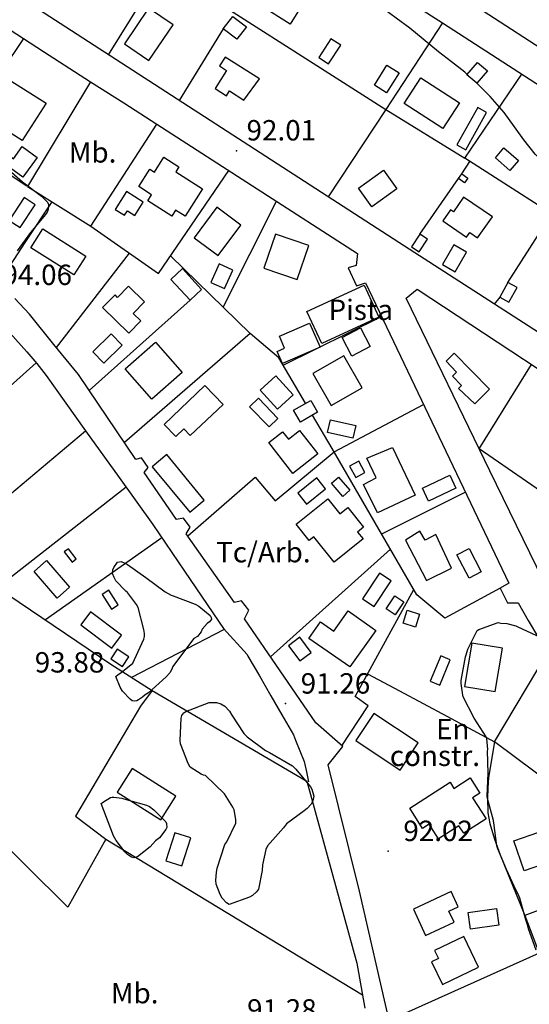
# Model space of a CAD drawing. Extents: x 716430 to 720066, y 4252485 to 4255015.
# Drawn here: x 718644 to 718811, y 4253292 to 4253615 of the extents above; entities that cross this region are included whole.
import ezdxf

# ---------------------------------------------------------------- set-up
doc = ezdxf.new("R2010")
doc.units = 0
doc.header["$LTSCALE"] = 8
for name, color, linetype in [('020123', 2, 'CONTINUOUS'), ('020401', 7, 'CONTINUOUS'), ('030450', 5, 'CONTINUOUS'), ('040126', 6, 'CONTINUOUS'), ('040127', 7, 'CONTINUOUS'), ('040256', 3, 'CONTINUOUS'), ('040523', 6, 'CONTINUOUS'), ('050146', 1, 'CONTINUOUS'), ('050150', 1, 'CONTINUOUS'), ('050156', 7, 'CONTINUOUS'), ('050331', 6, 'CONTINUOUS'), ('060529', 1, 'CONTINUOUS'), ('090103', 7, 'CONTINUOUS'), ('090111', 7, 'CONTINUOUS'), ('TEXTOS', 2, 'CONTINUOUS')]:
    doc.layers.add(name, color=color, linetype=linetype)
doc.styles.add('ROMANS', font='romans')

msp = doc.modelspace()

# ---------------------------------------------------------------- linework, layer by layer
at = {"layer": '020123'}
for points in [[(718790.43, 4253596.97), (718789.66, 4253597.69), (718785.25, 4253601.09), (718781.01, 4253604.37), (718775.92, 4253608.57), (718771.6, 4253612.18), (718767.14, 4253615.37), (718762.96, 4253618.43), (718758.82, 4253621.78), (718757.4, 4253625.27), (718758.39, 4253627.35), (718764.97, 4253637.62)], [(718827.85, 4253557.86), (718826.5, 4253558.87), (718821.46, 4253562.46), (718817.5, 4253565.87), (718812.71, 4253570.77), (718808.96, 4253575.48), (718805.93, 4253579.78), (718802.49, 4253584.39), (718797.95, 4253589.67), (718793.82, 4253593.87), (718793.61, 4253594.05)], [(718639.11, 4253566.36), (718644.49, 4253561.71), (718650.67, 4253556.96), (718652.63, 4253554.97), (718652.94, 4253554.2), (718652.98, 4253553.49), (718652.75, 4253552.25), (718652.5, 4253551.71), (718651.95, 4253550.91), (718647.06, 4253544.99), (718642.73, 4253538.96)], [(718813.05, 4253309.39), (718810.5, 4253316.39), (718810.33, 4253317.33), (718809.69, 4253319.32), (718807.69, 4253326.46), (718807.07, 4253327.94), (718806.5, 4253328.93), (718803.36, 4253335.8), (718800.41, 4253342.64), (718800.18, 4253343.59), (718799.19, 4253351.15), (718798.99, 4253351.89), (718797.03, 4253359.21), (718797, 4253359.91), (718797.29, 4253367.47), (718797.11, 4253374.8), (718797.16, 4253375.27), (718796.89, 4253378.92), (718796.59, 4253379.44), (718792.65, 4253385.55), (718789.12, 4253392.54), (718788.94, 4253393.13), (718788.41, 4253396.98), (718788.45, 4253397.91), (718789.81, 4253405.71), (718790.11, 4253406.39), (718790.65, 4253408.23), (718793.65, 4253414.3), (718794.26, 4253414.65), (718800.62, 4253416.99), (718801.5, 4253416.78), (718803.44, 4253416.58), (718806.42, 4253415.86), (718806.79, 4253415.66), (718813.2, 4253412.73)]]:
    msp.add_lwpolyline(points, dxfattribs=at)
at = {"layer": '020401'}
for p in [(718714.64, 4253571.9), (718730.76, 4253390.31), (718764.45, 4253341.89)]:
    msp.add_point(p, dxfattribs=at)
at = {"layer": '030450'}
for points in [[(718797.06, 4253598.14), (718793.6, 4253594.04), (718790.3, 4253596.81), (718793.76, 4253600.91), (718797.06, 4253598.14)], [(718768.08, 4253597.41), (718763.97, 4253590.9), (718759.94, 4253593.44), (718764.05, 4253599.95), (718768.08, 4253597.41)], [(718644.97, 4253556.52), (718640.08, 4253549.01), (718643.74, 4253546.63), (718648.63, 4253554.14), (718644.97, 4253556.52)], [(718786.02, 4253540.96), (718782.27, 4253534.52), (718786.43, 4253532.09), (718790.18, 4253538.53), (718786.02, 4253540.96)], [(718709.02, 4253534.74), (718706.23, 4253528.65), (718710.72, 4253526.6), (718713.51, 4253532.69), (718709.02, 4253534.74)], [(718673.57, 4253511.75), (718667.52, 4253505.89), (718671.17, 4253502.13), (718677.22, 4253507.99), (718673.57, 4253511.75)], [(718718.99, 4253487.81), (718725.39, 4253481.18), (718728.29, 4253483.98), (718721.89, 4253490.61), (718718.99, 4253487.81)], [(718745.52, 4253483.52), (718753.81, 4253481.69), (718752.89, 4253477.52), (718744.6, 4253479.35), (718745.52, 4253483.52)], [(718741.04, 4253464.42), (718734.78, 4253459.43), (718737.62, 4253455.87), (718743.88, 4253460.86), (718741.04, 4253464.42)], [(718775.69, 4253461.04), (718784.72, 4253465.31), (718786.72, 4253461.08), (718777.69, 4253456.81), (718775.69, 4253461.04)], [(718658.13, 4253440.12), (718660.72, 4253436.77), (718662.1, 4253437.84), (718659.51, 4253441.19), (718658.13, 4253440.12)], [(718791.05, 4253441.23), (718795.02, 4253433.65), (718791.02, 4253431.56), (718787.05, 4253439.14), (718791.05, 4253441.23)], [(718761.6, 4253433.11), (718756.1, 4253424.69), (718759.91, 4253422.2), (718765.41, 4253430.62), (718761.6, 4253433.11)], [(718670.59, 4253426.14), (718673.62, 4253421.38), (718675.83, 4253422.79), (718672.8, 4253427.55), (718670.59, 4253426.14)], [(718781.72, 4253405.98), (718778.29, 4253397.68), (718781.4, 4253396.4), (718784.83, 4253404.7), (718781.72, 4253405.98)], [(718694.4, 4253347.9), (718691.46, 4253338.72), (718696.72, 4253337.04), (718699.66, 4253346.22), (718694.4, 4253347.9)], [(718790.75, 4253321.71), (718800.06, 4253323.04), (718800.84, 4253317.59), (718791.53, 4253316.26), (718790.75, 4253321.71)]]:
    msp.add_lwpolyline(points, dxfattribs=at)
at = {"layer": '040126'}
for points in [[(718682.06, 4253677.94), (718782.27, 4253613.84), (718836.16, 4253579.11), (718930.45, 4253517.94), (719001.38, 4253472.29), (719001.85, 4253471.1), (718967.6, 4253417), (718967.41, 4253416.75), (718966.79, 4253416.13), (718965.03, 4253415.39), (718963.75, 4253415.34), (718869.2, 4253476.48), (718769.86, 4253540.52), (718647.83, 4253619.47), (718608.86, 4253644.99), (718574.28, 4253667.17), (718573.7, 4253668.69), (718577.12, 4253673.72), (718575.47, 4253674.98), (718607.17, 4253724.38), (718608.48, 4253725.29), (718609.6, 4253725.27), (718657.04, 4253694.82), (718678.91, 4253679.99)], [(718804.45, 4253691.95), (718850.33, 4253662.55), (718939.03, 4253605.67), (718939.75, 4253604.46), (718939.78, 4253602.9), (718905.43, 4253549.21), (718904.19, 4253548.66), (718902.34, 4253548.69), (718775.16, 4253631.07), (718638.43, 4253719.01)], [(718662.39, 4253646.89), (718664.61, 4253649.75), (718713.61, 4253617.37), (718763.69, 4253585.39), (718744.81, 4253556.72)], [(718584.5, 4253647.47), (718605.08, 4253634.24), (718635.93, 4253614.4), (718651.36, 4253604.48), (718666.79, 4253594.55), (718646.14, 4253560.09), (718646.09, 4253560.12)], [(718672.68, 4253603.39), (718690.7, 4253632.5)], [(718782.27, 4253613.84), (718763.69, 4253585.39), (718789.64, 4253569.39), (718808.36, 4253597.02)], [(718710.32, 4253611.93), (718695.91, 4253588.35)], [(718646.14, 4253560.09), (718666.88, 4253547.07), (718688.55, 4253580.63), (718754.44, 4253538.09), (718753.93, 4253534.23), (718753.93, 4253534.23), (718751.38, 4253533.39), (718754.13, 4253527.52), (718757.06, 4253528.48), (718804.02, 4253429.93), (718801.18, 4253428.29), (718803.64, 4253423.42), (718807.15, 4253423.38), (718810.46, 4253417.66), (718813.76, 4253411.94)], [(718788.61, 4253564.29), (718791.31, 4253568.31)], [(718774.85, 4253544.53), (718787.5, 4253562.79)], [(718803.8, 4253528.61), (718818.17, 4253551.13)], [(718693.07, 4253537.42), (718719.17, 4253511.82), (718677.91, 4253476.1)], [(718620.63, 4253531.03), (718625.6, 4253526.52), (718630.57, 4253522.01), (718634.6, 4253518.16), (718638.46, 4253514.14), (718645.92, 4253505.79), (718649.18, 4253502), (718652.23, 4253498.05), (718658.69, 4253488.96), (718665.15, 4253479.88), (718676.22, 4253464.56), (718687.18, 4253449.16), (718697.59, 4253433.87), (718710.59, 4253414.68), (718680.22, 4253398.95)], [(718873.79, 4253379.98), (718833.61, 4253405.69), (718832.72, 4253406.41), (718831.84, 4253407.15), (718830.98, 4253407.91), (718830.13, 4253408.68), (718829.29, 4253409.46), (718828.47, 4253410.26), (718827.66, 4253411.07), (718826.86, 4253411.9), (718826.08, 4253412.74), (718825.32, 4253413.59), (718824.57, 4253414.46), (718819.73, 4253421.92), (718797.89, 4253466.8), (718770.38, 4253523.49), (718774.01, 4253526.41), (718844.11, 4253480.26), (718957.7, 4253406.13), (718958.16, 4253405.44), (718958.41, 4253404.49), (718942.42, 4253377.35), (718892.08, 4253408.75), (718873.79, 4253379.98)], [(718814.55, 4253322.66), (718809.35, 4253320.74), (718813.99, 4253308.39), (718764.84, 4253286.26), (718755.06, 4253328.75), (718744.83, 4253370.23), (718749.56, 4253376.23), (718740.68, 4253384), (718717.34, 4253418.21), (718718.79, 4253420.97), (718716.32, 4253424.06), (718714.05, 4253423.57), (718698.17, 4253446.09), (718699.51, 4253448.3), (718697.32, 4253451.18), (718694.97, 4253450.79), (718684.38, 4253466.27), (718685.65, 4253467.86), (718683.53, 4253471.08), (718681.67, 4253470.54), (718662.81, 4253498.41), (718654.78, 4253508.3), (718646.75, 4253518.18), (718641.99, 4253523.35)], [(718801.12, 4253523.81), (718799.31, 4253521.53)], [(718737.38, 4253488.94), (718728.63, 4253503.88), (718719.17, 4253511.82)], [(718819.44, 4253456.73), (718794.38, 4253474.02), (718811.51, 4253501.71)], [(718801.18, 4253428.29), (718783.02, 4253418.41), (718773.88, 4253426.01), (718746.07, 4253474.08), (718739.64, 4253485.07)], [(718606.8, 4253429.52), (718616.18, 4253423.73), (718625.55, 4253417.94), (718632.16, 4253425.26), (718639.67, 4253426.21), (718673.49, 4253403.31), (718686.97, 4253394.58), (718683.22, 4253389.5), (718661.82, 4253353.36), (718671.79, 4253345.77), (718659.38, 4253323.51), (718617.65, 4253364.74), (718575.37, 4253399.13)], [(718686.97, 4253394.58), (718737.73, 4253364.84), (718754.22, 4253305.08), (718756.82, 4253290.35)]]:
    msp.add_lwpolyline(points, dxfattribs=at)
at = {"layer": '040127'}
for points in [[(718644.79, 4253608.7), (718616.71, 4253566.91), (718612.38, 4253560.46), (718608.53, 4253554.74)], [(718645.92, 4253560.23), (718578.87, 4253604.39), (718570.71, 4253591.96), (718570.44, 4253592.3)], [(718666.88, 4253547.07), (718689.07, 4253531.56), (718712.17, 4253565.38)], [(718654.07, 4253555.11), (718645.24, 4253541.73), (718636.42, 4253528.35)], [(718710.32, 4253520.5), (718727.81, 4253555.28)], [(718655.65, 4253507.23), (718679.53, 4253538.23)], [(718666.38, 4253493.13), (718699.45, 4253522.85)], [(718730.04, 4253501.47), (718762.33, 4253517.42)], [(718648.95, 4253502.27), (718616.06, 4253472.78), (718603.6, 4253461.6)], [(718698.68, 4253445.37), (718720.79, 4253464.73), (718727.36, 4253456.88), (718746.7, 4253473), (718776.06, 4253488.6)], [(718617.23, 4253439.6), (718665.15, 4253479.88)], [(718678.47, 4253461.39), (718632.16, 4253425.26)], [(718789.83, 4253459.71), (718762.33, 4253445.97)], [(718690.2, 4253444.73), (718651.99, 4253417.87)], [(718765.21, 4253441), (718725.86, 4253405.72)], [(718749.27, 4253376.48), (718757.87, 4253389.6), (718753.64, 4253392.61), (718772.87, 4253427.75)], [(718877.66, 4253323.69), (718825.61, 4253358.18), (718799.41, 4253377.8), (718816.99, 4253407.38)], [(718757.71, 4253400.06), (718768.14, 4253394.49), (718783.77, 4253386.15), (718799.41, 4253377.8), (718797.4, 4253366.05), (718797.22, 4253362.66), (718797.03, 4253359.26), (718797.21, 4253354.51), (718797.84, 4253350.98), (718799.36, 4253345.76), (718801.27, 4253340.71), (718805.31, 4253330.72), (718809.35, 4253320.74)], [(718671.79, 4253345.77), (718756.05, 4253294.72)]]:
    msp.add_lwpolyline(points, dxfattribs=at)
at = {"layer": '040256'}
for points in [[(718694.06, 4253402.86), (718693.85, 4253402.51), (718693.4, 4253401.4), (718692.77, 4253400.41), (718691.63, 4253399.08), (718685.82, 4253393.9), (718684.76, 4253393.22), (718683.82, 4253392.4), (718682.57, 4253391.57), (718681.97, 4253391.29), (718681.05, 4253391.12), (718680.5, 4253391.23), (718679.81, 4253391.75), (718677.23, 4253394.46), (718676.49, 4253395.74), (718675.05, 4253399.23), (718675.89, 4253399.93), (718676.69, 4253400.39), (718680.72, 4253403.66), (718681.23, 4253404.81), (718684.26, 4253411.48), (718684.46, 4253412.38), (718684.46, 4253413.37), (718684.26, 4253414.64), (718682.42, 4253421.94), (718681.86, 4253422.91), (718678.9, 4253426.77), (718678.34, 4253427.21), (718675.1, 4253430.67), (718674.51, 4253431.69), (718673.96, 4253433.04), (718674.1, 4253434.23), (718674.43, 4253435.06), (718675.65, 4253436.79), (718676.84, 4253436.96), (718677.84, 4253436.59), (718678.94, 4253436.01), (718684.95, 4253431.76), (718691.3, 4253427), (718693.25, 4253425.91), (718693.89, 4253425.77), (718701.16, 4253422.97), (718702.35, 4253422.31), (718706.1, 4253419.21), (718706.41, 4253418.63), (718706.44, 4253418.1), (718705.81, 4253417.23), (718705.07, 4253416.63), (718703.42, 4253414.78), (718703.06, 4253413.95), (718701.88, 4253412.39), (718700.74, 4253411.69), (718694.06, 4253402.86)], [(718704.55, 4253366.7), (718703.83, 4253366.78), (718703.08, 4253367.12), (718699.48, 4253369.44), (718698.8, 4253370.61), (718696.34, 4253377.07), (718696.25, 4253378.19), (718696.57, 4253385.51), (718696.74, 4253386.42), (718697.37, 4253387.34), (718698.09, 4253387.76), (718705.68, 4253390.73), (718708.13, 4253390.66), (718709.58, 4253390.26), (718710.86, 4253389.49), (718712.39, 4253387.79), (718713.14, 4253386.54), (718717.09, 4253380.5), (718718.24, 4253379.39), (718724.24, 4253374.91), (718725.53, 4253374.27), (718733.04, 4253369.92), (718734.18, 4253368.82), (718738.95, 4253363.03), (718739.4, 4253362.25), (718740.09, 4253359.95), (718739.75, 4253358.37), (718739.18, 4253357.32), (718737.88, 4253355.88), (718736.91, 4253355.16), (718731.14, 4253350.83), (718730.12, 4253349.53), (718724.83, 4253343.65), (718724.36, 4253342.39), (718723.25, 4253337.39), (718723.13, 4253335.56), (718721.87, 4253329.34), (718721.21, 4253328.47), (718719.97, 4253327.34), (718718.97, 4253326.76), (718712.31, 4253324.33), (718711.38, 4253324.9), (718710.01, 4253326.39), (718709.31, 4253327.61), (718708.06, 4253331.06), (718707.94, 4253332.31), (718708.1, 4253334.9), (718708.4, 4253336.32), (718710.9, 4253344.06), (718711.55, 4253344.97), (718714.45, 4253351.03), (718714.43, 4253352.3), (718713.92, 4253355.46), (718713.5, 4253356.35), (718710.76, 4253360.66), (718704.55, 4253366.7)], [(718670.23, 4253357.54), (718670.61, 4253357.76), (718671.07, 4253358.12), (718673.38, 4253359.49), (718673.89, 4253359.6), (718674.45, 4253359.63), (718677.02, 4253359.26), (718677.73, 4253359.03), (718685.14, 4253357), (718686.09, 4253356.51), (718687.57, 4253355.42), (718691.45, 4253351.47), (718691.77, 4253350.92), (718691.84, 4253349.67), (718691.49, 4253348.96), (718689.44, 4253346.27), (718688.15, 4253345.23), (718686.33, 4253343.34), (718682.25, 4253340.04), (718681.03, 4253339.68), (718680.2, 4253339.87), (718678.94, 4253340.74), (718678.07, 4253341.6), (718675.23, 4253345.32), (718674.32, 4253346.9), (718670.23, 4253357.54)]]:
    msp.add_lwpolyline(points, dxfattribs=at)
at = {"layer": '040523'}
msp.add_lwpolyline([(718829.53, 4253543.88), (718789.64, 4253569.39)], dxfattribs=at)
at = {"layer": '050146'}
for points in [[(718727.74, 4253627.71), (718737.39, 4253621.65), (718732.27, 4253613.49), (718722.61, 4253619.55), (718727.74, 4253627.71)], [(718685.86, 4253618.67), (718677.91, 4253606.95), (718685.95, 4253601.49), (718693.9, 4253613.21), (718685.86, 4253618.67)], [(718713.46, 4253616), (718717.94, 4253612.54), (718714.8, 4253608.48), (718710.32, 4253611.93), (718713.46, 4253616)], [(718745.7, 4253608.66), (718741.68, 4253602.54), (718744.9, 4253600.42), (718748.92, 4253606.54), (718745.7, 4253608.66)], [(718722.21, 4253595.5), (718710.95, 4253602.59), (718709.15, 4253599.74), (718711.46, 4253598.27), (718707.67, 4253592.31), (718711.42, 4253589.92), (718712.43, 4253591.51), (718717.13, 4253588.52), (718722.21, 4253595.5)], [(718652.18, 4253587.51), (718644.37, 4253575.19), (718632.78, 4253582.54), (718640.59, 4253594.86), (718652.18, 4253587.51)], [(718782.37, 4253579.18), (718769.69, 4253587.4), (718775.15, 4253595.83), (718787.83, 4253587.6), (718782.37, 4253579.18)], [(718789.91, 4253572.19), (718796.73, 4253584.45), (718793.85, 4253586.04), (718787.03, 4253573.78), (718789.91, 4253572.19)], [(718644.38, 4253573.27), (718649.3, 4253569.7), (718644.55, 4253563.15), (718636.84, 4253568.74), (718638.67, 4253571.26), (718641.45, 4253569.24), (718644.38, 4253573.27)], [(718804.45, 4253565.44), (718799.65, 4253569.56), (718802.46, 4253572.84), (718807.26, 4253568.71), (718804.45, 4253565.44)], [(718687.75, 4253564.81), (718690.88, 4253569.73), (718695.8, 4253566.6), (718694.78, 4253565), (718703.57, 4253559.41), (718697.85, 4253550.42), (718694.72, 4253552.41), (718693.44, 4253550.4), (718685.55, 4253555.42), (718686.83, 4253557.44), (718682.6, 4253560.14), (718686.2, 4253565.8), (718687.75, 4253564.81)], [(718767.31, 4253559.32), (718759.1, 4253553.46), (718754.69, 4253559.62), (718762.9, 4253565.48), (718767.31, 4253559.32)], [(718790.61, 4253562.82), (718789.5, 4253561.32), (718787.5, 4253562.79), (718788.61, 4253564.29), (718790.61, 4253562.82)], [(718678.54, 4253558.5), (718674.87, 4253552.59), (718677.96, 4253550.67), (718678.89, 4253552.18), (718681.33, 4253550.65), (718684.08, 4253555.02), (718678.54, 4253558.5)], [(718798.67, 4253550.13), (718789.23, 4253556.66), (718785.89, 4253551.83), (718784.94, 4253552.48), (718782.43, 4253548.82), (718790.21, 4253543.48), (718791.24, 4253544.99), (718793.81, 4253543.23), (718798.67, 4253550.13)], [(718708.19, 4253553.33), (718700.76, 4253543.31), (718708.65, 4253537.46), (718716.08, 4253547.48), (718708.19, 4253553.33)], [(718651.16, 4253546.24), (718665.24, 4253537.29), (718661.31, 4253531.1), (718647.23, 4253540.05), (718651.16, 4253546.24)], [(718727.49, 4253544.5), (718723.66, 4253533.33), (718734.6, 4253529.58), (718738.43, 4253540.75), (718727.49, 4253544.5)], [(718774.59, 4253538.7), (718777.36, 4253542.87), (718774.85, 4253544.53), (718772.08, 4253540.36), (718774.59, 4253538.7)], [(718693.17, 4253529.65), (718699.45, 4253522.85), (718703.25, 4253526.36), (718696.97, 4253533.16), (718693.17, 4253529.65)], [(718670.76, 4253520.36), (718679.34, 4253511.94), (718683.33, 4253516.01), (718680.83, 4253518.46), (718684.53, 4253522.23), (718679.28, 4253527.37), (718675.66, 4253523.68), (718674.82, 4253524.53), (718670.76, 4253520.36)], [(718804.08, 4253522.17), (718806.76, 4253526.97), (718803.8, 4253528.61), (718801.12, 4253523.81), (718804.08, 4253522.17)], [(718738.69, 4253515.27), (718742.11, 4253507.41), (718729.74, 4253502.02), (718728.03, 4253505.95), (718730.48, 4253507.02), (718728.77, 4253510.95), (718738.69, 4253515.27)], [(718749.39, 4253510.58), (718755.43, 4253513.7), (718758.6, 4253507.55), (718752.56, 4253504.43), (718749.39, 4253510.58)], [(718688.1, 4253509.05), (718696.89, 4253499.04), (718686.9, 4253490.27), (718678.11, 4253500.28), (718688.1, 4253509.05)], [(718739.74, 4253498.69), (718745.8, 4253488.2), (718755.93, 4253494.05), (718749.87, 4253504.54), (718739.74, 4253498.69)], [(718792.89, 4253488.79), (718797.74, 4253493.54), (718786.15, 4253505.37), (718783.46, 4253502.74), (718786.91, 4253499.2), (718785.55, 4253497.87), (718788.51, 4253494.83), (718787.5, 4253493.85), (718792.89, 4253488.79)], [(718727.57, 4253497.93), (718733.27, 4253491.69), (718728.14, 4253487.01), (718722.44, 4253493.25), (718727.57, 4253497.93)], [(718704.35, 4253494.77), (718690.95, 4253482), (718694.74, 4253478.03), (718697.4, 4253480.56), (718699.53, 4253478.32), (718710.27, 4253488.55), (718704.35, 4253494.77)], [(718733.43, 4253486.67), (718739.07, 4253489.91), (718741.3, 4253486.02), (718735.66, 4253482.78), (718733.43, 4253486.67)], [(718741.34, 4253472.3), (718733.13, 4253465.91), (718725.26, 4253476.02), (718729.83, 4253479.58), (718731.71, 4253477.18), (718735.34, 4253480.01), (718741.34, 4253472.3)], [(718765.93, 4253474.47), (718773.35, 4253458.81), (718760.94, 4253452.96), (718756.32, 4253462.33), (718760.51, 4253464.47), (718757.44, 4253470.97), (718765.93, 4253474.47)], [(718687.02, 4253468.13), (718699.33, 4253453.17), (718704.13, 4253457.12), (718691.82, 4253472.08), (718687.02, 4253468.13)], [(718751.83, 4253468.31), (718753.86, 4253464.59), (718756.83, 4253466.22), (718754.8, 4253469.94), (718751.83, 4253468.31)], [(718748.2, 4253464.67), (718751.94, 4253460.38), (718749.64, 4253458.38), (718745.9, 4253462.67), (718748.2, 4253464.67)], [(718746.77, 4253436.8), (718740.1, 4253445.11), (718738.55, 4253443.87), (718734.26, 4253449.23), (718744.67, 4253457.57), (718748.64, 4253452.61), (718751.23, 4253454.69), (718756.42, 4253448.22), (718754.45, 4253446.63), (718756.24, 4253444.39), (718746.77, 4253436.8)], [(718770.17, 4253444), (718777.02, 4253430.74), (718785.22, 4253434.77), (718780.1, 4253445.85), (718776.62, 4253443.96), (718774.87, 4253446.98), (718770.17, 4253444)], [(718652.38, 4253437.27), (718659.92, 4253428.53), (718655.78, 4253424.95), (718648.24, 4253433.69), (718652.38, 4253437.27)], [(718763.77, 4253421.43), (718766.63, 4253425.7), (718769.58, 4253423.72), (718766.72, 4253419.45), (718763.77, 4253421.43)], [(718663.6, 4253416.17), (718673.74, 4253408.58), (718676.95, 4253412.84), (718666.81, 4253420.43), (718663.6, 4253416.17)], [(718751.37, 4253420.82), (718759.21, 4253415.22), (718760.39, 4253414.38), (718751.84, 4253402.41), (718738.46, 4253411.7), (718742.3, 4253417.18), (718746.67, 4253414.12), (718751.37, 4253420.82)], [(718791.88, 4253410.21), (718789.49, 4253395.95), (718799.63, 4253394.25), (718802.02, 4253408.51), (718791.88, 4253410.21)], [(718675.5, 4253361.26), (718689.82, 4253352.12), (718694.78, 4253359.88), (718680.46, 4253369.02), (718675.5, 4253361.26)], [(718771.53, 4253355.98), (718784.77, 4253364.49), (718786.05, 4253362.49), (718791.38, 4253365.91), (718794.59, 4253360.91), (718792.15, 4253359.34), (718796.58, 4253352.44), (718789.26, 4253347.74), (718787.65, 4253350.24), (718780.94, 4253345.93), (718777.88, 4253350.7), (718775.79, 4253349.35), (718771.53, 4253355.98)], [(718813.92, 4253348.11), (718817.31, 4253338.24), (718809.1, 4253335.42), (718805.71, 4253345.29), (718813.92, 4253348.11)], [(718785.1, 4253328.61), (718772.73, 4253322.85), (718776.75, 4253314.21), (718786.09, 4253318.56), (718784.39, 4253322.2), (718787.43, 4253323.61), (718785.1, 4253328.61)], [(718789.3, 4253313.87), (718779.72, 4253309.24), (718780.97, 4253306.66), (718778.67, 4253305.55), (718782.28, 4253298.07), (718794.16, 4253303.81), (718789.3, 4253313.87)]]:
    msp.add_lwpolyline(points, dxfattribs=at)
at = {"layer": '050150'}
msp.add_lwpolyline([(718753.84, 4253378.16), (718768.38, 4253368.47), (718774.33, 4253377.4), (718759.79, 4253387.09), (718753.84, 4253378.16)], dxfattribs=at)
at = {"layer": '050156'}
msp.add_lwpolyline([(718737.83, 4253519.04), (718756.58, 4253527.72), (718761.42, 4253517.26), (718742.67, 4253508.58), (718737.83, 4253519.04)], dxfattribs=at)
at = {"layer": '050331'}
for points in [[(718770.69, 4253420.99), (718774.77, 4253419.7), (718773.42, 4253415.43), (718769.34, 4253416.72), (718770.69, 4253420.99)], [(718770.69, 4253420.99), (718774.77, 4253419.7), (718773.42, 4253415.43), (718769.34, 4253416.72), (718770.69, 4253420.99)], [(718731.72, 4253409.32), (718735.44, 4253404.35), (718739.16, 4253407.13), (718735.44, 4253412.1), (718731.72, 4253409.32)], [(718731.72, 4253409.32), (718735.44, 4253404.35), (718739.16, 4253407.13), (718735.44, 4253412.1), (718731.72, 4253409.32)], [(718673.5, 4253405.02), (718677.28, 4253402.55), (718679.35, 4253405.72), (718675.57, 4253408.19), (718673.5, 4253405.02)], [(718673.5, 4253405.02), (718677.28, 4253402.55), (718679.35, 4253405.72), (718675.57, 4253408.19), (718673.5, 4253405.02)]]:
    msp.add_lwpolyline(points, dxfattribs=at)
at = {"layer": '060529'}
for points in [[(718666.82, 4253594.56), (718677.7, 4253587.6), (718688.58, 4253580.64)], [(718710.45, 4253414.95), (718718.19, 4253406.41), (718718.46, 4253405.94), (718722.21, 4253399.44), (718725.98, 4253392.91), (718729.6, 4253386.64), (718733.39, 4253380.03), (718734.06, 4253378.32), (718736.95, 4253371.32), (718737.62, 4253367.96), (718738.29, 4253364.59)]]:
    msp.add_lwpolyline(points, dxfattribs=at)

# ---------------------------------------------------------------- texts
at = {"layer": '020401', "style": 'ROMANS'}
for s, p in [('92.01', (718717.99, 4253575.25)), ('94.06', (718637.88, 4253527.79)), ('93.88', (718648.47, 4253400.53)), ('91.26', (718735.76, 4253393.61)), ('92.02', (718769.45, 4253345.19)), ('91.28', (718718.16, 4253286.55))]:
    msp.add_text(s, height=6.7, dxfattribs=at).set_placement(p)
at = {"layer": '090103', "style": 'ROMANS'}
msp.add_text('Tc/Arb.', height=6.7, dxfattribs=at).set_placement((718708, 4253436.71))
at = {"layer": '090111', "style": 'ROMANS'}
for p in [(718659.66, 4253567.99), (718673.48, 4253291.9)]:
    msp.add_text('Mb.', height=6.7, dxfattribs=at).set_placement(p)
at = {"layer": 'TEXTOS', "style": 'ROMANS'}
for s, p in [('Pista', (718744.9, 4253516.29)), ('En', (718780.18, 4253378.62)), ('constr.', (718765.03, 4253369.85))]:
    msp.add_text(s, height=6.7, dxfattribs=at).set_placement(p)

doc.saveas('drawing.dxf')
